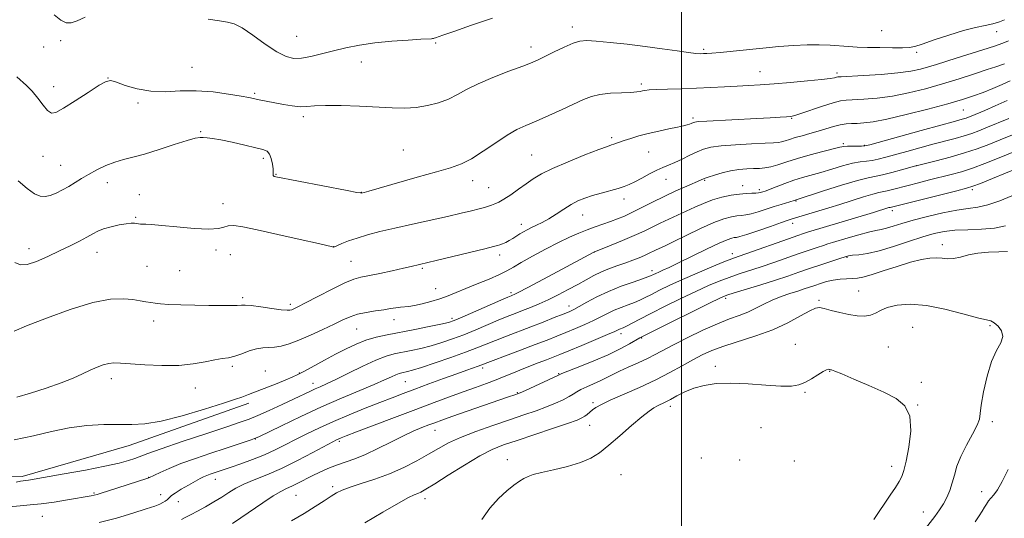
# Model space of a CAD drawing. Extents: x 2159800 to 2162700, y 292300 to 295200.
# Drawn here: x 2160770 to 2161112, y 294211 to 294384 of the extents above; entities that cross this region are included whole.
import ezdxf

# ---------------------------------------------------------------- set-up
doc = ezdxf.new("R2010")
doc.units = 0
doc.header["$MEASUREMENT"] = 0
for name, color, linetype, lineweight in [('BREAKLINE DTM HARD', 7, 'Continuous', 0), ('CONTOUR INDEX', 41, 'Continuous', 13), ('CONTOUR INTERMEDIATE', 44, 'Continuous', 0), ('GRID LINE', 7, 'Continuous', 0), ('SPOT ELEVATION DTM', 2, 'Continuous', 13)]:
    doc.layers.add(name, color=color, linetype=linetype, lineweight=lineweight)

msp = doc.modelspace()

# ---------------------------------------------------------------- linework, layer by layer
at = {"layer": 'BREAKLINE DTM HARD'}
msp.add_polyline3d([(2160734.12, 294224.23, 1169.52), (2160770.99, 294225.24, 1169.63), (2160808.16, 294235.9, 1168.72), (2160849.77, 294250.65, 1168.44)], dxfattribs=at)
at = {"layer": 'CONTOUR INDEX', "flags": 128}
for points, elevation in [([(2161113.67, 294376.522), (2161111.649, 294375.683), (2161108.737, 294374.651), (2161104.654, 294373.331), (2161095.468, 294370.466), (2161088.657, 294368.292), (2161085.88, 294367.4351), (2161083.049, 294366.657), (2161079.66, 294365.957), (2161075.169, 294365.348), (2161069.356, 294364.843), (2161063.286, 294364.451), (2161055.545, 294364.037), (2161054.352, 294363.949), (2161053.857, 294363.846), (2161053.195, 294363.666), (2161051.68, 294363.391), (2161048.667, 294363.018), (2161043.809, 294362.555), (2161037.942, 294362.062), (2161032.197, 294361.613), (2161027.4221, 294361.261), (2161023.328, 294360.983), (2161019.346, 294360.735), (2161015.011, 294360.487), (2161010.286, 294360.246), (2161005.241, 294360.034), (2161000.035, 294359.864), (2160995.183, 294359.721), (2160991.291, 294359.585), (2160988.78, 294359.437), (2160987.3389, 294359.275), (2160986.471, 294359.098), (2160985.685, 294358.91), (2160984.496, 294358.731), (2160982.427, 294358.581), (2160979.203, 294358.461), (2160975.384, 294358.271), (2160971.735, 294357.893), (2160968.773, 294357.212), (2160966.03, 294356.15), (2160958.58, 294352.672), (2160953.914, 294350.548), (2160949.55, 294348.625), (2160946.012, 294347.121), (2160942.891, 294345.674), (2160939.541, 294343.774), (2160935.521, 294341.11), (2160931.19, 294338.147), (2160927.109, 294335.546), (2160923.5801, 294333.764), (2160919.859, 294332.443), (2160914.942, 294331.023), (2160908.274, 294329.12), (2160895.069, 294325.332), (2160891.468, 294324.3189), (2160889.825, 294323.877), (2160888.808, 294323.636), (2160888.5859, 294323.654), (2160887.311, 294323.879), (2160883.92, 294324.5169), (2160858.603, 294329.414), (2160858.3971, 294329.522), (2160858.279, 294329.735), (2160858.252, 294330.13), (2160858.244, 294330.842), (2160858.168, 294332.021), (2160857.951, 294333.716), (2160857.563, 294335.578), (2160856.991, 294337.156), (2160856.15, 294338.137), (2160854.68, 294338.755), (2160852.152, 294339.377), (2160848.365, 294340.269), (2160844.0241, 294341.273), (2160840.061, 294342.123), (2160837.1951, 294342.625), (2160835.282, 294342.849), (2160833.963, 294342.934), (2160832.8181, 294342.952), (2160831.188, 294342.707), (2160828.35, 294341.9391), (2160823.8849, 294340.507), (2160818.572, 294338.764), (2160813.493, 294337.185), (2160809.4611, 294336.1031), (2160806.22, 294335.298), (2160803.2449, 294334.409), (2160800.14, 294333.168), (2160797.021, 294331.673), (2160794.132, 294330.113), (2160791.645, 294328.643), (2160789.426, 294327.27), (2160787.268, 294325.962), (2160785.0251, 294324.7151), (2160782.801, 294323.623), (2160780.763, 294322.804), (2160778.996, 294322.385), (2160777.278, 294322.529), (2160775.303, 294323.407), (2160772.799, 294325.173), (2160769.6, 294327.928)], 1160), ([(2161121.585, 294346.564), (2161110.702, 294342.119), (2161106.769, 294340.525), (2161102.792, 294339.0211), (2161098.387, 294337.5621), (2161093.389, 294336.136), (2161088.505, 294334.869), (2161082.432, 294333.372), (2161081.032, 294333.002), (2161076.493, 294331.6941), (2161073.058, 294330.743), (2161069.853, 294329.944), (2161064.87, 294328.969), (2161061.163, 294328.022), (2161055.607, 294326.346), (2161049.4, 294324.363), (2161039.165, 294321.031), (2161034.706, 294319.695), (2161032.213, 294318.903), (2161029.448, 294317.983), (2161026.697, 294317.086), (2161024.277, 294316.3921), (2161022.397, 294316.022), (2161020.835, 294315.854), (2161019.264, 294315.709), (2161017.357, 294315.396), (2161014.795, 294314.689), (2161011.26, 294313.351), (2161006.648, 294311.278), (2161001.698, 294308.9), (2160997.362, 294306.778), (2160994.351, 294305.334), (2160991.07, 294303.813), (2160988.623, 294302.618), (2160987.153, 294301.938), (2160985.338, 294301.168), (2160983.178, 294300.317), (2160980.699, 294299.405), (2160977.954, 294298.441), (2160975.087, 294297.402), (2160972.264, 294296.254), (2160969.587, 294294.967), (2160966.902, 294293.519), (2160963.988, 294291.893), (2160960.704, 294290.1011), (2160957.216, 294288.273), (2160953.7689, 294286.5701), (2160950.56, 294285.113), (2160947.598, 294283.875), (2160944.846, 294282.791), (2160942.226, 294281.782), (2160939.494, 294280.714), (2160936.365, 294279.436), (2160928.582, 294276.125), (2160924.46, 294274.432), (2160920.538, 294272.943), (2160916.797, 294271.671), (2160913.149, 294270.594), (2160909.548, 294269.689), (2160906.117, 294268.936), (2160900.294, 294267.768), (2160897.464, 294266.99), (2160893.926, 294265.644), (2160889.3329, 294263.537), (2160884.361, 294261.096), (2160879.942, 294258.899), (2160876.764, 294257.378), (2160874.548, 294256.377), (2160872.7701, 294255.592), (2160870.933, 294254.744), (2160865.485, 294252.16), (2160861.325, 294250.209), (2160856.819, 294248.127), (2160852.846, 294246.339), (2160849.885, 294245.103), (2160846.817, 294243.999), (2160842.119, 294242.44), (2160834.875, 294240.05), (2160826.587, 294237.291), (2160819.359, 294234.839), (2160814.745, 294233.197), (2160810.2079, 294231.457), (2160807.982, 294230.706), (2160804.713, 294229.818), (2160799.796, 294228.727), (2160793.002, 294227.418), (2160785.616, 294226.085), (2160773.187, 294223.921), (2160772.151, 294223.767), (2160771.42, 294223.686), (2160770.498, 294223.556), (2160768.953, 294223.258)], 1170), ([(2161113.225, 294303.273), (2161110.259, 294303.209), (2161106.669, 294303.103), (2161103.008, 294302.776), (2161099.732, 294302.129), (2161096.912, 294301.392), (2161094.519, 294300.875), (2161092.4899, 294300.792), (2161090.609, 294300.967), (2161088.626, 294301.127), (2161086.2899, 294301.027), (2161083.358, 294300.546), (2161079.59, 294299.591), (2161074.9339, 294298.153), (2161070.086, 294296.558), (2161065.929, 294295.215), (2161063.086, 294294.43), (2161061.1419, 294294.085), (2161059.421, 294293.959), (2161057.393, 294293.853), (2161055.101, 294293.675), (2161052.734, 294293.356), (2161050.452, 294292.8531), (2161048.315, 294292.23), (2161046.353, 294291.5761), (2161042.6731, 294290.3179), (2161040.45, 294289.597), (2161037.6991, 294288.727), (2161034.622, 294287.684), (2161031.5179, 294286.454), (2161028.615, 294285.052), (2161025.847, 294283.608), (2161023.076, 294282.281), (2161020.133, 294281.142), (2161016.724, 294279.922), (2161012.528, 294278.264), (2161007.418, 294275.952), (2161002.054, 294273.334), (2160997.295, 294270.898), (2160990.935, 294267.511), (2160988.181, 294266.132), (2160984.9671, 294264.661), (2160981.5699, 294263.158), (2160978.468, 294261.749), (2160975.994, 294260.526), (2160973.907, 294259.443), (2160971.826, 294258.416), (2160969.488, 294257.386), (2160967.1299, 294256.381), (2160965.108, 294255.452), (2160963.646, 294254.622), (2160962.42, 294253.812), (2160960.975, 294252.916), (2160958.9409, 294251.853), (2160956.308, 294250.653), (2160953.155, 294249.3701), (2160949.522, 294248.035), (2160945.285, 294246.574), (2160940.282, 294244.892), (2160934.507, 294242.935), (2160928.579, 294240.8331), (2160923.277, 294238.758), (2160919.13, 294236.827), (2160915.678, 294234.929), (2160912.214, 294232.896), (2160908.177, 294230.628), (2160903.598, 294228.285), (2160898.654, 294226.098), (2160893.577, 294224.248), (2160888.833, 294222.734), (2160884.943, 294221.508), (2160882.231, 294220.494), (2160880.241, 294219.498), (2160878.316, 294218.298), (2160875.9, 294216.7129), (2160872.827, 294214.734), (2160869.026, 294212.392), (2160864.559, 294209.771)], 1180), ([(2161102.04, 294209.47), (2161103.453, 294211.517), (2161104.471, 294213.146), (2161105.251, 294214.478), (2161105.944, 294215.627), (2161106.652, 294216.677), (2161107.47, 294217.7061), (2161108.49, 294218.865), (2161109.792, 294220.599), (2161111.4539, 294223.43), (2161113.48, 294227.615)], 1180)]:
    msp.add_lwpolyline(points, dxfattribs=dict(at, elevation=elevation))
at = {"layer": 'CONTOUR INTERMEDIATE', "flags": 128}
for points, elevation in [([(2160792.955, 294384.769), (2160790.18, 294383.466), (2160788.087, 294382.715), (2160786.325, 294382.717), (2160784.478, 294383.623), (2160782.173, 294385.491)], 1156), ([(2161112.239, 294383.838), (2161110.443, 294383.142), (2161108.224, 294382.455), (2161105.516, 294381.838), (2161102.156, 294381.115), (2161097.957, 294380.048), (2161092.926, 294378.508), (2161087.843, 294376.813), (2161083.681, 294375.388), (2161081.058, 294374.552), (2161079.17, 294374.197), (2161076.857, 294374.104), (2161073.29, 294374.094), (2161068.962, 294374.131), (2161064.696, 294374.214), (2161061.11, 294374.342), (2161058.001, 294374.511), (2161051.636, 294374.94), (2161047.902, 294375.1), (2161043.689, 294375.102), (2161038.959, 294374.879), (2161033.806, 294374.476), (2161028.354, 294373.963), (2161013.449, 294372.49), (2161010.61, 294372.237), (2161008.828, 294372.107), (2161007.634, 294372.047), (2161006.54, 294372.027), (2161005.002, 294372.118), (2161002.46, 294372.413), (2160998.512, 294372.972), (2160993.385, 294373.712), (2160987.464, 294374.52), (2160981.192, 294375.285), (2160975.261, 294375.936), (2160970.419, 294376.405), (2160967.138, 294376.613), (2160964.764, 294376.42), (2160962.363, 294375.673), (2160959.267, 294374.311), (2160955.864, 294372.654), (2160952.803, 294371.1159), (2160950.467, 294369.977), (2160948.161, 294368.976), (2160944.918, 294367.721), (2160940.123, 294365.933), (2160934.562, 294363.792), (2160929.371, 294361.593), (2160925.381, 294359.583), (2160922.203, 294357.808), (2160919.144, 294356.269), (2160915.663, 294354.975), (2160911.834, 294353.982), (2160907.885, 294353.356), (2160903.926, 294353.132), (2160899.602, 294353.21), (2160888.243, 294353.757), (2160881.847, 294353.988), (2160876.365, 294354.047), (2160872.577, 294353.883), (2160869.943, 294353.662), (2160867.592, 294353.608), (2160864.854, 294353.879), (2160861.868, 294354.377), (2160852.731, 294356.176), (2160851.414, 294356.451), (2160849.781, 294356.778), (2160847.066, 294357.287), (2160842.752, 294358.03), (2160837.327, 294358.765), (2160831.5251, 294359.173), (2160825.952, 294359.075), (2160820.689, 294358.836), (2160815.686, 294358.96), (2160810.9681, 294359.786), (2160806.86, 294360.997), (2160803.76, 294362.111), (2160801.82, 294362.686), (2160800.2, 294362.4291), (2160797.81, 294361.087), (2160793.942, 294358.592), (2160789.408, 294355.63), (2160785.397, 294353.074), (2160782.785, 294351.6379), (2160781.179, 294351.409), (2160779.873, 294352.314), (2160778.302, 294354.202), (2160776.469, 294356.6119), (2160774.523, 294359.003), (2160772.598, 294360.959), (2160769.156, 294364.008)], 1158), ([(2160934.412, 294384.36), (2160927.078, 294381.924), (2160920.92, 294379.79), (2160917.171, 294378.46), (2160914.622, 294377.523), (2160914.184, 294377.378), (2160913.859, 294377.296), (2160913.591, 294377.255), (2160913.21, 294377.224), (2160909.531, 294377.026), (2160905.06, 294376.772), (2160899.388, 294376.37), (2160893.503, 294375.793), (2160888.195, 294375.024), (2160883.469, 294374.099), (2160879.135, 294373.067), (2160875.055, 294372), (2160871.321, 294371.067), (2160868.078, 294370.461), (2160865.351, 294370.383), (2160862.688, 294371.055), (2160859.515, 294372.707), (2160855.488, 294375.388), (2160851.1851, 294378.426), (2160847.415, 294380.967), (2160844.696, 294382.393), (2160842.395, 294383.02), (2160839.588, 294383.399), (2160835.64, 294383.968)], 1156), ([(2161112.23, 294368.466), (2161109.169, 294367.479), (2161106.173, 294366.5), (2161101.851, 294365.07), (2161096.537, 294363.346), (2161090.71, 294361.547), (2161084.784, 294359.87), (2161078.936, 294358.429), (2161073.279, 294357.322), (2161067.969, 294356.6091), (2161063.325, 294356.211), (2161057.254, 294355.882), (2161055.241, 294355.604), (2161052.721, 294354.943), (2161049.077, 294353.773), (2161041.527, 294351.214), (2161039.36, 294350.536), (2161037.972, 294350.245), (2161036.523, 294350.117), (2161034.274, 294349.968), (2161030.897, 294349.761), (2161026.165, 294349.498), (2161008.791, 294348.611), (2161005.885, 294348.431), (2161004.656, 294348.304), (2161004.235, 294348.179), (2161003.439, 294347.815), (2161002.837, 294347.578), (2161001.999, 294347.303), (2161000.687, 294346.956), (2160998.624, 294346.495), (2160995.657, 294345.889), (2160992.131, 294345.158), (2160988.516, 294344.333), (2160985.221, 294343.453), (2160982.4, 294342.599), (2160980.147, 294341.858), (2160976.539, 294340.618), (2160975.758, 294340.361), (2160974.309, 294339.848), (2160971.371, 294338.747), (2160966.491, 294336.86), (2160960.674, 294334.523), (2160955.294, 294332.204), (2160951.373, 294330.2511), (2160948.537, 294328.537), (2160946.063, 294326.816), (2160943.403, 294324.928), (2160940.72, 294323.068), (2160938.355, 294321.515), (2160936.555, 294320.4719), (2160935.204, 294319.834), (2160934.0901, 294319.414), (2160932.9951, 294319.05), (2160931.649, 294318.65), (2160929.772, 294318.147), (2160927.107, 294317.478), (2160923.483, 294316.615), (2160918.753, 294315.535), (2160906.582, 294312.846), (2160900.5041, 294311.473), (2160895.289, 294310.226), (2160890.949, 294309.089), (2160887.346, 294308.017), (2160884.374, 294306.99), (2160882.06, 294306.087), (2160879.238, 294304.89), (2160879.135, 294304.868), (2160878.882, 294304.9211), (2160873.935, 294306.063), (2160867.546, 294307.522), (2160859.8, 294309.269), (2160852.662, 294310.839), (2160847.651, 294311.859), (2160844.521, 294312.308), (2160842.58, 294312.257), (2160841.098, 294311.821), (2160839.188, 294311.3031), (2160835.92, 294311.049), (2160830.766, 294311.297), (2160824.803, 294311.849), (2160819.507, 294312.396), (2160816.005, 294312.6979), (2160814.016, 294312.803), (2160812.908, 294312.8291), (2160812.134, 294312.871), (2160811.488, 294312.943), (2160810.847, 294313.035), (2160810.07, 294313.125), (2160808.93, 294313.131), (2160807.182, 294312.956), (2160804.708, 294312.534), (2160801.911, 294311.917), (2160799.32, 294311.183), (2160797.298, 294310.387), (2160795.533, 294309.472), (2160793.5461, 294308.352), (2160790.953, 294306.964), (2160787.753, 294305.333), (2160784.04, 294303.507), (2160779.982, 294301.587), (2160776.043, 294299.895), (2160772.758, 294298.81), (2160770.44, 294298.652), (2160768.506, 294299.518)], 1162), ([(2161114.232, 294362.588), (2161111.4, 294361.31), (2161108.151, 294359.929), (2161104.8069, 294358.589), (2161101.505, 294357.374), (2161097.659, 294356.128), (2161092.496, 294354.634), (2161085.618, 294352.778), (2161078.1, 294350.864), (2161071.39, 294349.297), (2161066.583, 294348.376), (2161063.363, 294347.97), (2161061.063, 294347.8419), (2161059.094, 294347.7749), (2161057.187, 294347.631), (2161055.152, 294347.296), (2161052.842, 294346.694), (2161047.528, 294345.069), (2161044.6781, 294344.273), (2161041.925, 294343.541), (2161039.491, 294342.869), (2161037.541, 294342.262), (2161036.02, 294341.756), (2161034.817, 294341.394), (2161033.713, 294341.193), (2161032.052, 294341.08), (2161029.069, 294340.954), (2161024.343, 294340.734), (2161018.823, 294340.416), (2161013.804, 294340.016), (2161010.238, 294339.531), (2161007.7111, 294338.881), (2161005.469, 294337.973), (2161002.937, 294336.7671), (2161000.252, 294335.448), (2160997.733, 294334.259), (2160995.589, 294333.358), (2160993.601, 294332.559), (2160991.437, 294331.589), (2160988.888, 294330.274), (2160986.217, 294328.816), (2160983.8079, 294327.516), (2160981.896, 294326.588), (2160980.138, 294325.907), (2160978.043, 294325.2639), (2160972.141, 294323.633), (2160969.085, 294322.744), (2160966.443, 294321.867), (2160964.069, 294320.884), (2160961.694, 294319.64), (2160959.127, 294318.049), (2160956.481, 294316.313), (2160953.943, 294314.705), (2160951.668, 294313.432), (2160949.676, 294312.448), (2160947.952, 294311.639), (2160946.472, 294310.906), (2160945.161, 294310.1921), (2160943.935, 294309.453), (2160941.495, 294307.864), (2160940.248, 294307.126), (2160938.99, 294306.502), (2160937.835, 294306.008), (2160936.917, 294305.654), (2160936.18, 294305.402), (2160934.797, 294305.032), (2160931.751, 294304.28), (2160914.825, 294300.167), (2160906.098, 294298.084), (2160903.461, 294297.49), (2160899.612, 294296.655), (2160895.275, 294295.7389), (2160888.627, 294294.39), (2160886.222, 294293.701), (2160883.146, 294292.419), (2160878.723, 294290.27), (2160873.774, 294287.747), (2160869.497, 294285.532), (2160866.789, 294284.144), (2160865.367, 294283.444), (2160864.65, 294283.125), (2160864.061, 294282.947), (2160863.038, 294282.921), (2160861.023, 294283.12), (2160857.725, 294283.572), (2160853.91, 294284.116), (2160850.61, 294284.544), (2160848.544, 294284.705), (2160847.179, 294284.671), (2160845.666, 294284.575), (2160843.31, 294284.522), (2160840.022, 294284.529), (2160835.866, 294284.587), (2160831.022, 294284.687), (2160826.143, 294284.82), (2160821.999, 294284.976), (2160819.139, 294285.151), (2160817.225, 294285.354), (2160815.695, 294285.599), (2160814.053, 294285.896), (2160812.054, 294286.237), (2160809.514, 294286.611), (2160806.206, 294286.924), (2160801.722, 294286.759), (2160795.605, 294285.615), (2160787.759, 294283.223), (2160779.5211, 294280.221), (2160772.586, 294277.48), (2160768.214, 294275.659)], 1164), ([(2161113.185, 294355.745), (2161108.942, 294353.865), (2161105.426, 294352.358), (2161100.61, 294350.341), (2161099.772, 294350.002), (2161098.933, 294349.684), (2161098.0099, 294349.379), (2161096.776, 294349.028), (2161094.442, 294348.398), (2161090.079, 294347.209), (2161083.26, 294345.326), (2161065.427, 294340.379), (2161063.706, 294339.989), (2161062.619, 294339.929), (2161059.326, 294339.957), (2161057.687, 294339.928), (2161056.435, 294339.81), (2161055.034, 294339.514), (2161049.127, 294338.041), (2161044.705, 294336.906), (2161040.303, 294335.681), (2161036.576, 294334.501), (2161033.546, 294333.483), (2161031.08, 294332.7381), (2161029.018, 294332.335), (2161027.107, 294332.173), (2161025.067, 294332.108), (2161022.684, 294332.007), (2161020, 294331.779), (2161017.12, 294331.341), (2161014.186, 294330.657), (2161011.488, 294329.867), (2161009.351, 294329.155), (2161007.926, 294328.63), (2161006.656, 294328.099), (2161001.866, 294326.016), (2160998.1, 294324.3509), (2160993.998, 294322.452), (2160989.99, 294320.475), (2160986.2761, 294318.5819), (2160983.002, 294316.938), (2160980.244, 294315.655), (2160977.798, 294314.641), (2160975.395, 294313.754), (2160970.081, 294311.931), (2160967.251, 294310.911), (2160964.341, 294309.755), (2160961.129, 294308.327), (2160957.336, 294306.475), (2160952.859, 294304.1421), (2160948.287, 294301.663), (2160944.387, 294299.469), (2160941.646, 294297.86), (2160939.437, 294296.602), (2160936.859, 294295.329), (2160933.276, 294293.773), (2160929.132, 294292.064), (2160925.14, 294290.432), (2160921.8239, 294289.053), (2160918.9569, 294287.893), (2160916.121, 294286.868), (2160913.036, 294285.919), (2160909.961, 294285.1111), (2160907.294, 294284.535), (2160905.307, 294284.243), (2160902.414, 294284.014), (2160900.875, 294283.798), (2160898.996, 294283.478), (2160896.627, 294283.094), (2160893.713, 294282.665), (2160890.56, 294282.155), (2160887.569, 294281.51), (2160884.983, 294280.671), (2160882.43, 294279.561), (2160879.383, 294278.0999), (2160875.507, 294276.273), (2160871.227, 294274.329), (2160867.164, 294272.585), (2160863.796, 294271.296), (2160861.057, 294270.469), (2160858.738, 294270.048), (2160856.6409, 294269.937), (2160854.581, 294269.874), (2160852.381, 294269.555), (2160849.93, 294268.785), (2160847.379, 294267.798), (2160844.949, 294266.934), (2160842.76, 294266.432), (2160840.543, 294266.116), (2160837.93, 294265.71), (2160834.604, 294265.031), (2160830.4489, 294264.284), (2160825.401, 294263.767), (2160819.558, 294263.697), (2160813.678, 294263.944), (2160808.684, 294264.293), (2160805.2339, 294264.555), (2160802.928, 294264.633), (2160801.105, 294264.457), (2160799.204, 294263.972), (2160797.085, 294263.192), (2160794.71, 294262.147), (2160791.999, 294260.865), (2160788.704, 294259.364), (2160784.534, 294257.662), (2160779.395, 294255.818), (2160773.983, 294254.07), (2160769.192, 294252.701)], 1166), ([(2161113.699, 294349.544), (2161105.704, 294346.25), (2161103.285, 294345.269), (2161100.864, 294344.353), (2161098.198, 294343.47), (2161095.082, 294342.582), (2161087.369, 294340.564), (2161082.846, 294339.349), (2161078.305, 294338.097), (2161070.96, 294336.037), (2161068.382, 294335.366), (2161066.236, 294334.937), (2161064.252, 294334.703), (2161062.098, 294334.463), (2161059.425, 294333.975), (2161056.021, 294333.078), (2161052.217, 294331.939), (2161048.478, 294330.805), (2161042.099, 294328.999), (2161039.0591, 294328.063), (2161035.888, 294326.949), (2161032.903, 294325.817), (2161029.088, 294324.338), (2161028.324, 294324.064), (2161027.427, 294323.778), (2161026.79, 294323.649), (2161025.83, 294323.565), (2161024.429, 294323.535), (2161022.542, 294323.475), (2161020.148, 294323.276), (2161017.264, 294322.844), (2161014.086, 294322.16), (2161010.848, 294321.218), (2161007.735, 294320.034), (2161004.715, 294318.689), (2161001.701, 294317.283), (2160998.64, 294315.8969), (2160995.602, 294314.539), (2160992.689, 294313.198), (2160987.031, 294310.434), (2160983.646, 294308.869), (2160979.611, 294307.142), (2160975.566, 294305.488), (2160969.636, 294303.1141), (2160952.154, 294293.773), (2160946.636, 294290.847), (2160943.373, 294289.141), (2160941.919, 294288.413), (2160941.382, 294288.181), (2160940.902, 294287.99), (2160939.758, 294287.503), (2160937.259, 294286.412), (2160923.875, 294280.525), (2160921.145, 294279.3769), (2160919.115, 294278.709), (2160916.512, 294278.107), (2160912.422, 294277.256), (2160907.38, 294276.239), (2160897.826, 294274.376), (2160893.96, 294273.528), (2160890.433, 294272.508), (2160887.013, 294271.171), (2160883.548, 294269.525), (2160879.902, 294267.619), (2160876.037, 294265.538), (2160869.146, 294261.809), (2160866.825, 294260.601), (2160864.8621, 294259.674), (2160862.594, 294258.723), (2160859.578, 294257.529), (2160849.695, 294253.713), (2160847.328, 294252.775), (2160845.1191, 294251.987), (2160840.979, 294250.614), (2160834.39, 294248.53), (2160826.593, 294246.235), (2160819.271, 294244.384), (2160813.649, 294243.457), (2160809.1291, 294243.217), (2160804.655, 294243.252), (2160799.409, 294243.191), (2160793.523, 294242.842), (2160787.366, 294242.055), (2160781.21, 294240.767), (2160774.924, 294239.26), (2160768.279, 294237.902)], 1168), ([(2161117.264, 294338.6249), (2161109.809, 294335.583), (2161105.405, 294333.844), (2161101.119, 294332.273), (2161097.273, 294331.046), (2161093.694, 294330.064), (2161086.241, 294328.209), (2161082.375, 294327.235), (2161078.79, 294326.307), (2161073.287, 294324.822), (2161071.427, 294324.357), (2161068.641, 294323.806), (2161066.53, 294323.261), (2161063.281, 294322.278), (2161055.077, 294319.663), (2161051.195, 294318.4481), (2161047.776, 294317.4041), (2161038.457, 294314.626), (2161037.1209, 294314.19), (2161034.7491, 294313.371), (2161030.9369, 294312.0339), (2161026.539, 294310.503), (2161022.725, 294309.219), (2161020.365, 294308.508), (2161019.128, 294308.232), (2161018.38, 294308.142), (2161017.501, 294307.974), (2161015.924, 294307.428), (2161013.089, 294306.192), (2161008.722, 294304.108), (2160999.045, 294299.371), (2160995.728, 294297.797), (2160993.563, 294296.8151), (2160992.14, 294296.19), (2160991.109, 294295.724), (2160990.348, 294295.363), (2160989.2931, 294294.846), (2160988.374, 294294.489), (2160986.475, 294293.831), (2160983.238, 294292.735), (2160979.105, 294291.253), (2160974.725, 294289.483), (2160970.667, 294287.5499), (2160967.195, 294285.693), (2160964.5, 294284.181), (2160962.62, 294283.176), (2160960.996, 294282.427), (2160958.921, 294281.578), (2160955.865, 294280.358), (2160952.015, 294278.837), (2160947.738, 294277.174), (2160939.208, 294273.916), (2160935.471, 294272.46), (2160929.0171, 294269.853), (2160925.044, 294268.339), (2160919.932, 294266.509), (2160914.48, 294264.634), (2160909.786, 294263.081), (2160906.674, 294262.121), (2160904.855, 294261.634), (2160902.89, 294261.225), (2160901.985, 294260.977), (2160900.854, 294260.546), (2160899.271, 294259.826), (2160896.878, 294258.722), (2160893.286, 294257.142), (2160882.013, 294252.398), (2160875.025, 294249.343), (2160867.779, 294246.001), (2160861.15, 294242.831), (2160853.253, 294238.988), (2160851.784, 294238.334), (2160850.532, 294237.896), (2160841.502, 294234.9489), (2160836.543, 294233.31), (2160831.211, 294231.491), (2160826.191, 294229.667), (2160822.0591, 294228.0021), (2160818.935, 294226.615), (2160815.041, 294224.744), (2160814.319, 294224.499), (2160801, 294220.157), (2160798.516, 294219.36), (2160797.044, 294218.914), (2160796.054, 294218.661), (2160795.0211, 294218.455), (2160786.826, 294217.038), (2160782.149, 294216.28), (2160777.6151, 294215.663), (2160773.823, 294215.318), (2160770.359, 294215.052), (2160766.556, 294214.592)], 1172), ([(2161117.059, 294332.369), (2161108.031, 294328.67), (2161103.89, 294326.994), (2161101.243, 294325.9759), (2161099.008, 294325.288), (2161095.63, 294324.43), (2161072.971, 294318.761), (2161072.468, 294318.662), (2161072.087, 294318.564), (2161066.749, 294316.929), (2161043.792, 294310.0101), (2161042.369, 294309.554), (2161040.416, 294308.89), (2161037.257, 294307.785), (2161022.692, 294302.646), (2161019.726, 294301.611), (2161017.512, 294300.803), (2161014.778, 294299.719), (2161010.608, 294297.994), (2161005.527, 294295.8379), (2161000.418, 294293.601), (2160996.012, 294291.581), (2160992.417, 294289.853), (2160989.591, 294288.441), (2160987.431, 294287.341), (2160985.608, 294286.45), (2160983.731, 294285.6411), (2160981.514, 294284.804), (2160979.076, 294283.9011), (2160976.638, 294282.912), (2160974.3419, 294281.822), (2160972.024, 294280.629), (2160969.444, 294279.338), (2160966.443, 294277.962), (2160963.185, 294276.561), (2160959.919, 294275.209), (2160956.769, 294273.932), (2160953.368, 294272.59), (2160949.2261, 294270.997), (2160944.117, 294269.066), (2160929.4641, 294263.558), (2160925.434, 294262.138), (2160921.97, 294260.9), (2160917.402, 294259.24), (2160912.315, 294257.373), (2160907.455, 294255.573), (2160903.329, 294254.026), (2160899.497, 294252.558), (2160895.282, 294250.905), (2160890.215, 294248.88), (2160884.66, 294246.603), (2160879.193, 294244.273), (2160874.273, 294242.051), (2160869.914, 294239.966), (2160866.016, 294238.009), (2160862.445, 294236.167), (2160858.933, 294234.413), (2160855.176, 294232.709), (2160851.028, 294231.0539), (2160846.966, 294229.567), (2160843.62, 294228.402), (2160836.391, 294225.972), (2160835.145, 294225.519), (2160834.06, 294225.071), (2160832.863, 294224.481), (2160831.196, 294223.566), (2160828.864, 294222.232), (2160826.325, 294220.735), (2160824.2, 294219.423), (2160822.939, 294218.55), (2160822.311, 294218.005), (2160821.913, 294217.585), (2160821.41, 294217.127), (2160820.749, 294216.627), (2160819.943, 294216.119), (2160818.909, 294215.6021), (2160817.17, 294214.926), (2160814.1511, 294213.906), (2160809.502, 294212.437), (2160803.787, 294210.757), (2160797.797, 294209.1851)], 1174), ([(2161114.815, 294322.631), (2161110.559, 294320.899), (2161106.462, 294319.505), (2161102.976, 294318.731), (2161099.631, 294318.286), (2161095.725, 294317.733), (2161090.811, 294316.751), (2161085.458, 294315.475), (2161080.487, 294314.155), (2161076.541, 294313.003), (2161073.553, 294312.081), (2161071.279, 294311.419), (2161069.427, 294310.997), (2161067.515, 294310.622), (2161065.018, 294310.053), (2161061.627, 294309.135), (2161057.916, 294308.0559), (2161052.472, 294306.426), (2161050.899, 294305.944), (2161049.326, 294305.442), (2161047.2159, 294304.745), (2161044.425, 294303.802), (2161040.907, 294302.589), (2161032.146, 294299.533), (2161027.691, 294298.021), (2161020.019, 294295.528), (2161016.585, 294294.355), (2161013.176, 294293.062), (2161009.46, 294291.494), (2161005.073, 294289.491), (2160999.84, 294286.986), (2160994.352, 294284.287), (2160989.39, 294281.796), (2160985.57, 294279.835), (2160980.986, 294277.4521), (2160979.791, 294276.873), (2160978.5501, 294276.3411), (2160976.853, 294275.565), (2160974.389, 294274.495), (2160970.266, 294272.747), (2160965.3739, 294270.695), (2160960.917, 294268.839), (2160957.7631, 294267.54), (2160955.438, 294266.6101), (2160953.135, 294265.724), (2160950.253, 294264.633), (2160947.019, 294263.397), (2160943.869, 294262.152), (2160941.102, 294260.997), (2160938.491, 294259.889), (2160935.675, 294258.748), (2160932.361, 294257.502), (2160928.534, 294256.122), (2160924.25, 294254.59), (2160919.508, 294252.871), (2160914.089, 294250.873), (2160907.717, 294248.489), (2160900.381, 294245.715), (2160887.215, 294240.694), (2160883.62, 294239.311), (2160881.829, 294238.607), (2160880.981, 294238.253), (2160880.2471, 294237.911), (2160878.919, 294237.226), (2160872.031, 294233.534), (2160866.661, 294230.736), (2160861.078, 294228.012), (2160856.015, 294225.803), (2160851.6671, 294224.041), (2160848.09, 294222.528), (2160845.262, 294221.085), (2160842.834, 294219.616), (2160840.376, 294218.044), (2160837.585, 294216.335), (2160834.669, 294214.634), (2160831.962, 294213.13), (2160829.727, 294211.957), (2160827.924, 294211.033), (2160826.441, 294210.221)], 1176), ([(2161112.598, 294312.199), (2161108.783, 294311.415), (2161104.257, 294311.042), (2161099.462, 294310.8909), (2161095.004, 294310.72), (2161091.27, 294310.309), (2161087.777, 294309.554), (2161083.823, 294308.373), (2161078.945, 294306.767), (2161073.648, 294305.042), (2161068.676, 294303.584), (2161064.637, 294302.679), (2161061.594, 294302.219), (2161059.475, 294301.999), (2161058.1, 294301.818), (2161056.858, 294301.513), (2161055.031, 294300.925), (2161048.441, 294298.716), (2161044.557, 294297.393), (2161040.845, 294296.112), (2161037.035, 294294.815), (2161032.69, 294293.395), (2161027.611, 294291.808), (2161018.391, 294288.992), (2161015.743, 294288.13), (2161013.393, 294287.15), (2161009.728, 294285.381), (2160990.858, 294276.054), (2160987.39, 294274.324), (2160985.6, 294273.386), (2160981.968, 294271.254), (2160978.794, 294269.517), (2160974.634, 294267.484), (2160969.652, 294265.33), (2160964.688, 294263.336), (2160958.486, 294260.923), (2160957.063, 294260.315), (2160945.823, 294255.104), (2160944.024, 294254.289), (2160943.1089, 294253.904), (2160942.475, 294253.6801), (2160939.665, 294252.72), (2160931.25, 294249.798), (2160920.309, 294245.97), (2160916.779, 294244.721), (2160914.402, 294243.859), (2160912.341, 294243.09), (2160909.893, 294242.148), (2160906.879, 294240.895), (2160903.249, 294239.226), (2160899.035, 294237.114), (2160894.58, 294234.858), (2160890.3099, 294232.838), (2160886.549, 294231.328), (2160880.1801, 294229.1291), (2160877.263, 294227.977), (2160874.454, 294226.719), (2160871.7581, 294225.406), (2160866.815, 294222.867), (2160864.708, 294221.827), (2160862.851, 294220.98), (2160860.848, 294219.993), (2160858.212, 294218.447), (2160854.653, 294216.089), (2160847.012, 294210.8101), (2160844.13, 294208.918)], 1178), ([(2161079.954, 294200.931), (2161087.992, 294211.338), (2161089.656, 294213.591), (2161090.999, 294215.679), (2161092.175, 294217.922), (2161093.204, 294220.356), (2161094.074, 294222.948), (2161094.8269, 294225.6971), (2161095.717, 294228.721), (2161097.051, 294232.168), (2161098.9871, 294236.058), (2161101.076, 294239.89), (2161102.718, 294243.031), (2161103.505, 294245.145), (2161103.789, 294247.082), (2161104.112, 294249.9831), (2161104.907, 294254.595), (2161106.161, 294260.073), (2161107.75, 294265.174), (2161109.488, 294268.952), (2161110.9399, 294271.638), (2161111.606, 294273.761), (2161111.165, 294275.721), (2161110.004, 294277.414), (2161108.691, 294278.608), (2161107.543, 294279.198), (2161102.828, 294280.309), (2161097.77, 294281.701), (2161091.488, 294283.334), (2161085.088, 294284.587), (2161079.502, 294284.985), (2161074.964, 294284.65), (2161071.535, 294283.851), (2161069.172, 294282.848), (2161067.419, 294281.878), (2161065.712, 294281.169), (2161063.599, 294280.895), (2161061.051, 294281.025), (2161058.149, 294281.472), (2161055.031, 294282.138), (2161052.059, 294282.869), (2161049.654, 294283.5), (2161048.035, 294283.85), (2161046.616, 294283.686), (2161044.608, 294282.763), (2161041.394, 294280.952), (2161037.036, 294278.5951), (2161031.768, 294276.153), (2161025.894, 294273.998), (2161014.772, 294270.492), (2161010.641, 294268.968), (2161007.231, 294267.414), (2161003.949, 294265.6651), (2161000.281, 294263.598), (2160996.031, 294261.258), (2160991.0841, 294258.732), (2160985.487, 294256.1349), (2160975.306, 294251.661), (2160972.21, 294250.208), (2160970.339, 294249.186), (2160969.142, 294248.362), (2160968.153, 294247.553), (2160967.256, 294246.776), (2160966.417, 294246.098), (2160965.478, 294245.521), (2160963.768, 294244.803), (2160960.488, 294243.637), (2160955.199, 294241.84), (2160942.932, 294237.737), (2160938.267, 294236.137), (2160934.28, 294234.521), (2160929.955, 294232.3121), (2160924.629, 294229.169), (2160919.0559, 294225.684), (2160914.34, 294222.679), (2160911.293, 294220.775), (2160909.542, 294219.767), (2160908.42, 294219.247), (2160907.244, 294218.784), (2160905.269, 294217.871), (2160901.736, 294215.976), (2160896.27, 294212.821), (2160890.038, 294209.12)], 1182), ([(2161066.901, 294210.2131), (2161072.5621, 294218.65), (2161074.38, 294221.409), (2161075.667, 294223.473), (2161076.571, 294225.174), (2161077.304, 294227.2391), (2161078.095, 294230.492), (2161079.036, 294235.406), (2161079.661, 294241.054), (2161079.365, 294246.156), (2161077.671, 294249.7689), (2161074.608, 294252.287), (2161070.333, 294254.441), (2161065.147, 294256.768), (2161059.934, 294259.0341), (2161055.723, 294260.815), (2161053.263, 294261.8049), (2161052.181, 294262.187), (2161051.825, 294262.265), (2161051.481, 294262.329), (2161051.288, 294262.377), (2161050.982, 294262.407), (2161050.3641, 294262.238), (2161049.206, 294261.65), (2161047.378, 294260.524), (2161045.149, 294259.134), (2161042.884, 294257.853), (2161040.768, 294256.988), (2161038.2479, 294256.576), (2161034.591, 294256.584), (2161029.349, 294256.938), (2161023.23, 294257.388), (2161017.229, 294257.638), (2161012.135, 294257.454), (2161007.915, 294256.834), (2161004.325, 294255.838), (2161001.173, 294254.552), (2160998.449, 294253.177), (2160996.187, 294251.944), (2160994.394, 294251.02), (2160991.69, 294249.711), (2160990.426, 294249), (2160988.769, 294247.8469), (2160986.285, 294245.869), (2160982.736, 294242.863), (2160978.656, 294239.35), (2160974.774, 294236.033), (2160971.572, 294233.4551), (2160968.558, 294231.528), (2160964.996, 294230.004), (2160960.433, 294228.684), (2160955.563, 294227.546), (2160951.3649, 294226.614), (2160948.549, 294225.884), (2160946.751, 294225.235), (2160945.338, 294224.519), (2160943.762, 294223.579), (2160941.82, 294222.223), (2160939.394, 294220.247), (2160936.468, 294217.514), (2160933.424, 294214.14), (2160930.744, 294210.304)], 1184)]:
    msp.add_lwpolyline(points, dxfattribs=dict(at, elevation=elevation))
at = {"layer": 'GRID LINE', "flags": 128}
msp.add_lwpolyline([(2161000, 295000), (2161000, 292500)], dxfattribs=at)
at = {"layer": 'SPOT ELEVATION DTM'}
for p in [(2160962.17, 294381.33, 1157.5), (2161069.6, 294380.02, 1156.89), (2161109.47, 294379.67, 1158.63), (2160784.41, 294376.6, 1156.26), (2160866.44, 294378.09, 1154.99), (2160914.68, 294375.74, 1156.19), (2160778.54, 294374.34, 1156.29), (2160947.72, 294374.34, 1157.46), (2161007.7, 294373.59, 1157.74), (2161081.75, 294372.47, 1158.29), (2160888.9, 294369.15, 1156.82), (2160830.04, 294367.31, 1157.11), (2161027.37, 294365.82, 1159.22), (2161054.05, 294365.36, 1159.66), (2160800.88, 294363.62, 1157.98), (2160986.1, 294361.47, 1159.68), (2160781.98, 294360.57, 1157.4), (2160851.8, 294358.21, 1157.78), (2160811.25, 294354.95, 1158.25), (2161097.91, 294352.51, 1164.94), (2160868.71, 294350.11, 1158.35), (2161004.05, 294349.71, 1161.7), (2161038.33, 294349.53, 1162.12), (2160832.99, 294344.91, 1159.89), (2160975.85, 294342.83, 1161.69), (2161056.25, 294340.82, 1165.71), (2160903.46, 294338.58, 1159.11), (2160988.65, 294337.89, 1162.89), (2161063.53, 294340.25, 1165.86), (2160778.32, 294336.44, 1158.87), (2160854.8, 294335.67, 1160.36), (2160948.06, 294336.8, 1161.05), (2160784.43, 294333.27, 1159.14), (2161081.62, 294333.09, 1170.03), (2160800.63, 294327.24, 1160.69), (2160859.2, 294330.08, 1159.92), (2160927.54, 294327.88, 1160.56), (2160994.65, 294328.34, 1164.77), (2161008.15, 294328.08, 1166.14), (2160888.83, 294323.87, 1159.97), (2160933.03, 294325.49, 1161.12), (2161021.34, 294326.23, 1167.33), (2161027.1, 294324.82, 1167.64), (2161101.04, 294324.86, 1174.3), (2160811.71, 294323.07, 1161.23), (2160980.07, 294321.55, 1164.53), (2161039.82, 294320.89, 1170.1), (2160840.82, 294319.96, 1161.28), (2161073.31, 294317.53, 1174.44), (2160810.52, 294315.22, 1161.88), (2160965.76, 294315.95, 1164.77), (2160944.42, 294312.74, 1163.43), (2161038.61, 294313.07, 1172.52), (2160773.46, 294304.35, 1161.39), (2160796.98, 294303.05, 1162.67), (2160838.41, 294303.85, 1162.46), (2160879.24, 294304.96, 1161.99), (2160969.79, 294303.1, 1168.02), (2161090.63, 294305.66, 1179.47), (2160843.36, 294302.22, 1163.09), (2160885.24, 294299.93, 1163.03), (2160936.9, 294302.16, 1164.47), (2161017.73, 294302.58, 1173.47), (2161057.52, 294301.25, 1178.16), (2160814.41, 294298.14, 1162.81), (2160825.79, 294296.66, 1162.79), (2160910.04, 294297.49, 1164.21), (2160989.84, 294296.68, 1171.52), (2160914.7, 294290.46, 1165.1), (2161061.64, 294289.61, 1181.1), (2160847.58, 294287.3, 1163.69), (2160940.81, 294289.07, 1167.67), (2161015.36, 294287.11, 1178.33), (2161047.8, 294286.38, 1181.77), (2160864.21, 294284.97, 1163.65), (2160960.98, 294284.36, 1171.42), (2160816.74, 294279.15, 1164.6), (2160900.16, 294279.63, 1166.62), (2160920.36, 294280.08, 1167.65), (2160887.17, 294276.42, 1166.88), (2161080.36, 294277.04, 1183.17), (2161107.19, 294277.54, 1182.14), (2160978.99, 294274.83, 1176.46), (2160986.27, 294273.3, 1178.15), (2161039.62, 294271.07, 1183.44), (2161071.92, 294270.14, 1183.01), (2160844.02, 294263.41, 1166.31), (2160930.95, 294262.87, 1174.38), (2161011.76, 294263.46, 1183.49), (2160802.05, 294259.11, 1166.51), (2160855.53, 294261.83, 1167.17), (2160867.29, 294261.17, 1167.9), (2160957.41, 294260.89, 1177.91), (2161051.51, 294261.7, 1184.06), (2160831.24, 294255.92, 1166.61), (2160872.06, 294257.56, 1169.37), (2160904.11, 294258.15, 1172.94), (2161083.33, 294257.86, 1183.38), (2160943.03, 294254.31, 1177.89), (2161042.93, 294254.39, 1184.11), (2160969.32, 294250.82, 1181.65), (2160996.19, 294249.59, 1184.48), (2161082.12, 294249.99, 1183.97), (2160968.13, 294242.91, 1182.8), (2161027.7, 294242.14, 1185.63), (2161108, 294244.18, 1181.67), (2160851.98, 294238.21, 1172.04), (2160914.47, 294241.18, 1178.76), (2160881.24, 294237.38, 1176.29), (2161006.95, 294231.62, 1185.63), (2160939.5, 294231.01, 1183.39), (2161020.27, 294230.95, 1185.64), (2161039.28, 294230.56, 1185.82), (2161073.08, 294228.77, 1184.55), (2160815.03, 294224.88, 1171.97), (2160979.08, 294225.78, 1185.3), (2160838.1, 294224.15, 1174.66), (2160878.86, 294221.67, 1179.64), (2160796.05, 294219.46, 1171.83), (2160819.17, 294218.91, 1173.32), (2160866.16, 294218.7, 1178.96), (2160910.91, 294217.5, 1182.51), (2161104.33, 294219.93, 1180.8), (2160825.31, 294216.44, 1174.71), (2160778.03, 294211.38, 1172.88), (2161084.09, 294212.86, 1182.65)]:
    msp.add_point(p, dxfattribs=at)

doc.saveas('drawing.dxf')
